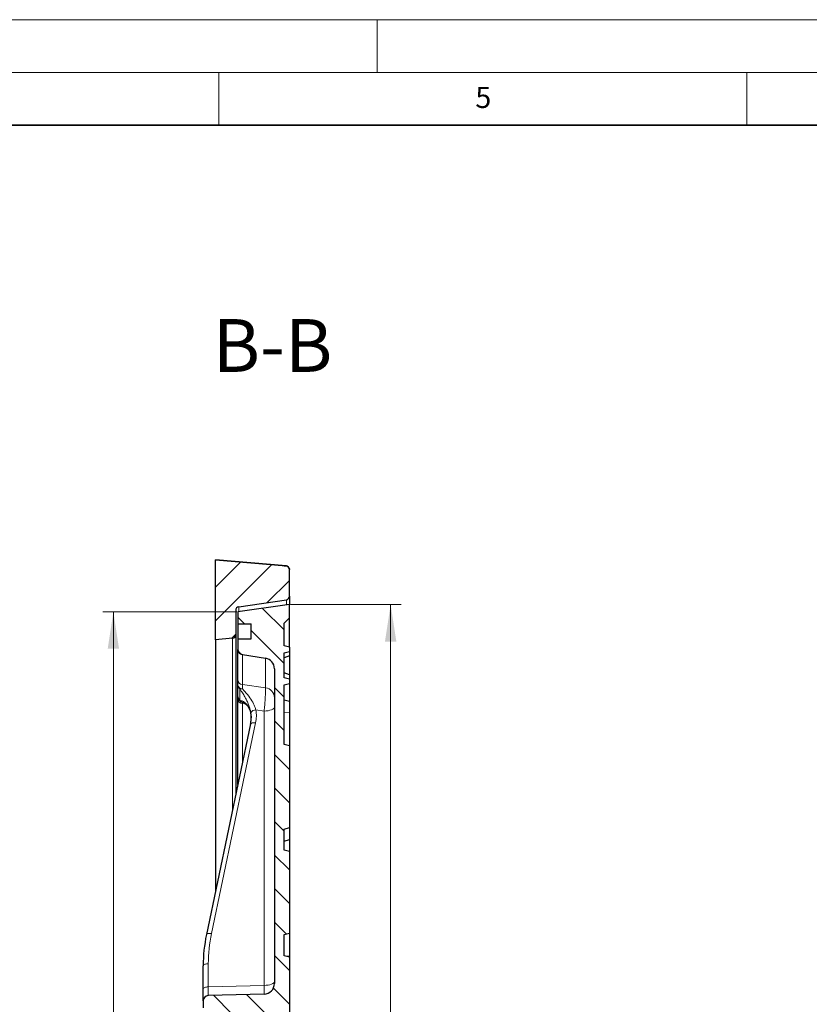
# Model space of a CAD drawing. Units: millimetres. Extents: x 0 to 420, y 0 to 297.
# Drawn here: x 196 to 271, y 204 to 297 of the extents above; entities that cross this region are included whole.
import ezdxf

# ---------------------------------------------------------------- set-up
doc = ezdxf.new("R2010")
doc.units = ezdxf.units.MM
doc.styles.add('SLDTEXTSTYLE0', font='TXT', dxfattribs={"width": 0.605})
doc.dimstyles.new('SLDDIMSTYLE0', dxfattribs={"dimtxt": 3.5, "dimasz": 3.5, "dimexe": 0, "dimexo": 0.0625, "dimgap": 0.875, "dimtad": 1, "dimlfac": 6, "dimrnd": 1e-09, "dimzin": 12, "dimdsep": 46, "dimtxsty": 'SLDTEXTSTYLE0', "dimsah": 1, "dimcen": 0.09, "dimadec": 0, "dimazin": 3, "dimtol": 1, "dimtp": 1, "dimtm": 1, "dimtfac": 1, "dimtdec": 0, "dimtofl": 0, "dimtmove": 0, "dimatfit": 3, "dimfxl": 0, "dimfrac": 2, "dimtolj": 1, "dimarcsym": 0})
doc.dimstyles.new('SLDDIMSTYLE7', dxfattribs={"dimtxt": 3.5, "dimasz": 3.5, "dimexe": 0, "dimexo": 0.0625, "dimgap": 0.875, "dimtad": 1, "dimdec": 0, "dimlfac": 6, "dimrnd": 1e-09, "dimzin": 12, "dimdsep": 46, "dimtxsty": 'SLDTEXTSTYLE0', "dimsah": 1, "dimcen": 0.09, "dimadec": 0, "dimazin": 3, "dimtol": 1, "dimtp": 1, "dimtm": 1, "dimtfac": 1, "dimtdec": 0, "dimtofl": 0, "dimtmove": 0, "dimatfit": 3, "dimfxl": 0, "dimfrac": 2, "dimtolj": 1, "dimarcsym": 0})

# ---------------------------------------------------------------- blocks, each defined once
blk = doc.blocks.new('_D_7')
at = {"color": 7, "linetype": 'Continuous', "lineweight": 0}
for p, q in [((221.771, 241.611), (232.262, 241.611)), ((231.262, 135.111), (231.262, 241.611)), ((221.771, 135.111), (232.262, 135.111))]:
    blk.add_line(p, q, dxfattribs=at)
at = {"color": 7, "linetype": 'Continuous', "lineweight": 18}
for points in [[(231.262, 241.611), (230.724, 238.111), (231.801, 238.111)], [(231.262, 135.111), (231.801, 138.611), (230.724, 138.611)]]:
    blk.add_solid(points, dxfattribs=at)
at = {"color": 7, "linetype": 'Continuous', "lineweight": 18, "attachment_point": 1, "rotation": 90, "style": 'SLDTEXTSTYLE0'}
for s, insert, char_height in [('±1', (227.801, 190.507), 2.45), ('639', (226.751, 182.832), 3.5)]:
    blk.add_mtext(s, dxfattribs=dict(at, insert=insert, char_height=char_height))
blk = doc.blocks.new('_D_8')
at = {"color": 7, "linetype": 'Continuous', "lineweight": 0}
for p, q in [((216.696, 240.925), (203.998, 240.925)), ((204.998, 240.925), (204.998, 135.796)), ((216.696, 135.796), (203.998, 135.796))]:
    blk.add_line(p, q, dxfattribs=at)
at = {"color": 7, "linetype": 'Continuous', "lineweight": 18}
for points in [[(204.998, 240.925), (204.459, 237.425), (205.536, 237.425)], [(204.998, 135.796), (205.536, 139.296), (204.459, 139.296)]]:
    blk.add_solid(points, dxfattribs=at)
at = {"color": 7, "linetype": 'Continuous', "lineweight": 18, "attachment_point": 1, "rotation": 90, "style": 'SLDTEXTSTYLE0'}
for s, insert, char_height in [('±1', (201.536, 193.093), 2.45), ('631', (200.486, 185.418), 3.5), ('%%c', (200.486, 180.245), 3.5)]:
    blk.add_mtext(s, dxfattribs=dict(at, insert=insert, char_height=char_height))

msp = doc.modelspace()

# ---------------------------------------------------------------- hatches: boundary and pattern name
at = {"linetype": 'Continuous', "lineweight": 18}
h = msp.add_hatch(dxfattribs=at)
h.set_pattern_fill('DIN 201 Grauguss', scale=0.5, style=0, pattern_type=2)
h.set_pattern_definition([(45, (0, 0), (-1.5875, 1.5875), [])])
edge = h.paths.add_edge_path(flags=0)
edge.add_ellipse((221.3381, 244.9427), major_axis=(0, -0.3333), ratio=1, start_angle=90, end_angle=175)
edge.add_line((221.3672, 245.2748), (214.6715, 245.8606))
edge.add_line((214.6715, 245.8606), (214.6715, 238.2772))
edge.add_line((214.6715, 238.2772), (216.2837, 238.4174))
edge.add_arc((216.2548, 238.7495), 0.3333, 274.969741, 360)
edge.add_line((216.5881, 238.7495), (216.5881, 241.0728))
edge.add_arc((216.9215, 241.0728), 0.3333, 98.392925, 180, ccw=False)
edge.add_line((216.8728, 241.4026), (221.3868, 242.0685))
edge.add_arc((221.3381, 242.3983), 0.3333, 278.392925, 360)
edge.add_line((221.6715, 242.3983), (221.6715, 244.9427))
h = msp.add_hatch(dxfattribs=at)
h.set_pattern_fill('DIN 201 Grauguss', scale=0.5, angle=90, style=0, pattern_type=2)
h.set_pattern_definition([(135, (0, 0), (-1.5875, -1.5875), [])])
edge = h.paths.add_edge_path(flags=0)
edge.add_line((221.6715, 200.4945), (221.6715, 208.2266))
edge.add_line((221.6715, 208.2266), (221.1715, 208.3606))
edge.add_line((221.1715, 208.3606), (221.1715, 210.3606))
edge.add_line((221.1715, 210.3606), (221.6715, 210.4945))
edge.add_line((221.6715, 210.4945), (221.6715, 218.2266))
edge.add_line((221.6715, 218.2266), (221.1715, 218.3606))
edge.add_line((221.1715, 218.3606), (221.1715, 220.3606))
edge.add_line((221.1715, 220.3606), (221.6715, 220.4945))
edge.add_line((221.6715, 220.4945), (221.6715, 228.2266))
edge.add_line((221.6715, 228.2266), (221.1715, 228.3606))
edge.add_line((221.1715, 228.3606), (221.1715, 234.0189))
edge.add_line((221.1715, 234.0189), (221.6715, 234.1529))
edge.add_line((221.6715, 234.1529), (221.6715, 234.5494))
edge.add_line((221.6715, 234.5494), (221.1715, 234.6833))
edge.add_line((221.1715, 234.6833), (221.1715, 237.0378))
edge.add_line((221.1715, 237.0378), (221.6715, 237.1717))
edge.add_line((221.6715, 237.1717), (221.6715, 237.5682))
edge.add_line((221.6715, 237.5682), (221.1715, 237.7022))
edge.add_line((221.1715, 237.7022), (221.1715, 239.8606))
edge.add_line((221.1715, 239.8606), (221.6715, 240.3606))
edge.add_line((221.6715, 240.3606), (221.6715, 241.6106))
edge.add_line((221.6715, 241.6106), (216.7965, 240.9254))
edge.add_line((216.7965, 240.9254), (216.7965, 239.7772))
edge.add_line((216.7965, 239.7772), (218.0465, 239.7772))
edge.add_line((218.0465, 239.7772), (218.0465, 238.3606))
edge.add_line((218.0465, 238.3606), (216.7965, 238.3606))
edge.add_line((216.7965, 238.3606), (216.7965, 237.3709))
edge.add_arc((217.2965, 237.3709), 0.5, 180, 261)
edge.add_line((217.2182, 236.8771), (219.4112, 236.5297))
edge.add_arc((219.2548, 235.5421), 1, 0, 81, ccw=False)
edge.add_line((220.2548, 235.5421), (220.2548, 205.7281))
edge.add_arc((219.2548, 205.7281), 1, -88.5, 0, ccw=False)
edge.add_line((219.281, 204.7285), (213.9917, 204.59))
edge.add_arc((214.0048, 204.0901), 0.5, 91.5, 180)
edge.add_line((213.5048, 204.0901), (213.5048, 203.431))
edge.add_arc((214.0048, 203.431), 0.5, 180, 268.5)
edge.add_line((213.9917, 202.9311), (219.281, 202.7926))
edge.add_arc((219.2548, 201.793), 1, 0, 88.5, ccw=False)
edge.add_line((220.2548, 201.793), (220.2548, 194.2597))
edge.add_line((220.2548, 194.2597), (216.5048, 194.1943))
edge.add_line((216.5048, 194.1943), (216.5048, 190.8606))
edge.add_line((216.5048, 190.8606), (221.6715, 190.8606))
edge.add_line((221.6715, 190.8606), (221.6715, 198.3172))
edge.add_line((221.6715, 198.3172), (221.1715, 198.4054))
edge.add_line((221.1715, 198.4054), (221.1715, 200.3606))
edge.add_line((221.1715, 200.3606), (221.6715, 200.4945))

# ---------------------------------------------------------------- linework, layer by layer
at = {"color": 7, "linetype": 'Continuous', "lineweight": 18}
for p, q in [((0, 297), (420, 297)), ((230, 292), (230, 297)), ((15, 292), (415, 292)), ((215, 292), (215, 287)), ((265, 292), (265, 287))]:
    msp.add_line(p, q, dxfattribs=at)
at = {"color": 7, "linetype": 'Continuous', "lineweight": 35}
msp.add_line((410, 287), (20, 287), dxfattribs=at)
at = {"color": 7, "linetype": 'Continuous', "lineweight": 25}
for p, q in [((221.3672, 245.2784), (214.6715, 245.8643)), ((214.6715, 245.8606), (214.6715, 245.8643)), ((214.6715, 245.8606), (221.3672, 245.2748)), ((214.6715, 238.2772), (214.6715, 245.8606)), ((221.1715, 245.293), (221.1715, 245.2931)), ((221.501, 245.2345), (221.5721, 245.1802)), ((221.6715, 244.9438), (221.6715, 244.9427)), ((221.6715, 242.3983), (221.6715, 244.9427)), ((221.6715, 241.6106), (216.7965, 240.9254)), ((216.8728, 241.4026), (221.3868, 242.0685)), ((221.6715, 242.3983), (221.6715, 241.6106)), ((221.6715, 240.3606), (221.6715, 241.6106)), ((216.5881, 241.0728), (216.5881, 238.7495)), ((216.7965, 240.9254), (216.7965, 239.7772)), ((216.7965, 239.7772), (218.0465, 239.7772)), ((216.7965, 239.7772), (216.7965, 238.3606)), ((218.0465, 238.3606), (218.0465, 239.7772)), ((221.1715, 239.8606), (221.6715, 240.3606)), ((221.1715, 237.7022), (221.1715, 239.8606)), ((221.6715, 237.5668), (221.6715, 240.3606)), ((216.5881, 238.7495), (216.5881, 223.5914)), ((216.2837, 238.4174), (214.6715, 238.2772)), ((214.6715, 238.2772), (214.6715, 214.4624)), ((216.7965, 238.3606), (216.7965, 237.3709)), ((216.7965, 238.3606), (218.0465, 238.3606)), ((216.7965, 234.497), (216.7965, 237.3709)), ((217.2182, 236.8771), (219.4112, 236.5297)), ((221.6715, 237.5682), (221.1715, 237.7022)), ((221.1715, 237.0378), (221.6715, 237.1717)), ((221.1715, 234.6833), (221.1715, 237.0378)), ((221.6715, 237.5682), (221.6715, 237.1717)), ((221.6715, 237.1717), (221.6715, 236.7609)), ((221.6715, 236.7609), (221.1715, 236.5772)), ((221.6715, 236.7609), (221.6715, 234.9501)), ((220.2548, 235.5421), (220.2548, 205.7281)), ((221.6715, 234.9602), (221.1715, 235.1439)), ((221.6715, 234.5494), (221.1715, 234.6833)), ((221.1715, 234.0189), (221.6715, 234.1529)), ((221.6715, 234.9602), (221.6715, 234.5494)), ((221.6715, 234.5494), (221.6715, 234.1529)), ((221.6715, 234.1529), (221.6715, 232.4399)), ((216.7965, 232.8818), (216.7965, 233.9965)), ((221.1715, 228.3606), (221.1715, 234.0189)), ((216.7965, 224.5837), (216.7965, 232.6768)), ((221.6715, 232.4399), (221.1715, 232.5739)), ((221.6715, 232.4399), (221.6715, 231.3971)), ((218.0177, 231.2618), (218.052, 230.8816)), ((221.6715, 231.3971), (221.6715, 228.2266)), ((217.9998, 230.3151), (213.8125, 210.3711)), ((221.6715, 228.2266), (221.1715, 228.3606)), ((221.6715, 228.2266), (221.6715, 220.4945)), ((221.1715, 220.3606), (221.6715, 220.4945)), ((221.1715, 218.3606), (221.1715, 220.3606)), ((221.6715, 220.4945), (221.6715, 219.3587)), ((221.1715, 219.2247), (221.6715, 219.3587)), ((221.6715, 219.3587), (221.6715, 218.2266)), ((221.6715, 218.2266), (221.1715, 218.3606)), ((221.6715, 218.2266), (221.6715, 210.4945)), ((213.811, 210.3566), (213.8125, 210.3711)), ((221.1715, 210.3606), (221.6715, 210.4945)), ((221.1715, 208.3606), (221.1715, 210.3606)), ((221.6715, 210.4945), (221.6715, 208.3115)), ((221.6715, 208.2266), (221.1715, 208.3606)), ((221.6715, 208.3115), (221.6715, 208.2266)), ((221.6715, 208.2266), (221.6715, 200.4945)), ((213.5048, 205.2215), (213.5048, 207.4155)), ((213.5048, 204.0901), (213.5048, 205.2215)), ((219.281, 204.7285), (213.9917, 204.59)), ((213.5048, 204.0901), (213.5048, 203.431))]:
    msp.add_line(p, q, dxfattribs=at)
at = {"color": 8, "linetype": 'Continuous', "lineweight": 18}
for p, q in [((221.3672, 245.276), (221.3672, 245.2784)), ((221.3672, 245.2748), (221.3672, 245.2758)), ((221.3868, 241.5705), (221.3868, 242.0685)), ((216.8728, 241.4026), (216.8728, 240.9361)), ((216.2837, 222.1413), (216.2837, 238.4174)), ((217.2182, 236.8771), (217.2182, 234.0321)), ((219.4112, 233.731), (219.4112, 236.5297)), ((217.2182, 234.0321), (219.4112, 233.731)), ((217.5751, 232.1738), (217.2182, 232.2303)), ((217.2182, 232.2303), (217.2182, 226.5926)), ((219.281, 231.531), (218.4984, 231.6388)), ((219.281, 205.5513), (219.281, 231.531)), ((221.6715, 231.3971), (221.1715, 231.4146)), ((218.476, 230.4036), (214.2887, 210.4597)), ((221.6715, 208.3115), (221.2441, 208.3411)), ((213.9917, 207.6068), (213.9917, 205.4128)), ((213.9917, 205.4128), (219.281, 205.5513))]:
    msp.add_line(p, q, dxfattribs=at)
at = {"color": 8, "linetype": 'Continuous', "lineweight": 18, "flags": 128}
for points in [[(220.2548, 231.9135), (220.2362, 231.8401), (220.1812, 231.7694), (220.0917, 231.7041), (219.9711, 231.6465), (219.8239, 231.5989), (219.6555, 231.5629), (219.4723, 231.54), (219.281, 231.531)], [(217.9998, 230.3151), (218.0073, 230.3351), (218.0343, 230.3652), (218.0781, 230.3896), (218.1373, 230.4074), (218.2095, 230.418), (218.2921, 230.4209), (218.3821, 230.416), (218.476, 230.4036)], [(213.8125, 210.3711), (213.82, 210.3912), (213.847, 210.4213), (213.8909, 210.4457), (213.95, 210.4635), (214.0222, 210.4741), (214.1049, 210.477), (214.1948, 210.4721), (214.2887, 210.4597)], [(213.5048, 207.4155), (213.5141, 207.4522), (213.5416, 207.4876), (213.5864, 207.5202), (213.6466, 207.549), (213.7202, 207.5728), (213.8044, 207.5908), (213.896, 207.6023), (213.9917, 207.6068)], [(213.9917, 205.4128), (213.896, 205.4083), (213.8044, 205.3968), (213.7202, 205.3788), (213.6466, 205.355), (213.5864, 205.3262), (213.5416, 205.2936), (213.5141, 205.2582), (213.5048, 205.2215)], [(220.2548, 205.9338), (220.2362, 205.8604), (220.1812, 205.7897), (220.0917, 205.7244), (219.9711, 205.6668), (219.8239, 205.6192), (219.6555, 205.5832), (219.4723, 205.5603), (219.281, 205.5513)]]:
    msp.add_lwpolyline(points, dxfattribs=at)
at = {"color": 7, "linetype": 'Continuous', "lineweight": 25}
for centre, radius, start, end in [((221.3381, 244.9427), 0.3333, 0, 85), ((221.3381, 244.9438), 0.3333, 0, 60.652912), ((221.3381, 242.3983), 0.3333, 278.392925, 0), ((216.9215, 241.0728), 0.3333, 98.392925, 180), ((216.2548, 238.7495), 0.3333, 274.969741, 0), ((217.2965, 237.3709), 0.5, 180, 261), ((219.2548, 235.5421), 1, 0, 81), ((217.2965, 232.8818), 0.5, 180.000004, 261.037278), ((219.2548, 205.7281), 1, 271.5, 0), ((214.0048, 204.0901), 0.5, 91.5, 180)]:
    msp.add_arc(centre, radius, start, end, dxfattribs=at)
at = {"color": 8, "linetype": 'Continuous', "lineweight": 18}
for centre, radius, start, end in [((217.2768, 234.509), 0.4804, 181.429468, 263.004406), ((217.2101, 234.0665), 0.4196, 189.609409, 271.152347), ((217.2512, 233.9999), 0.4548, 180.433134, 230.307103), ((217.0938, 234.0151), 0.3886, 249.97563, 288.718454), ((219.2939, 232.777), 0.9612, 1.415421, 82.985863), ((217.2358, 232.8865), 0.4393, 180.61686, 231.248685), ((217.2649, 232.6968), 0.4689, 182.443592, 264.289494), ((217.2861, 232.7906), 0.4083, 217.164646, 260.473149), ((218.4824, 231.0988), 0.5402, 88.302432, 149.326073)]:
    msp.add_arc(centre, radius, start, end, dxfattribs=at)
at = {"color": 7, "linetype": 'Continuous', "lineweight": 25}
for centre, major_axis, ratio, start_param, end_param in [((222.8216, 245.1487), (1.6502, -0.1444), 0.0000643, 2.6496082, 3.1415983), ((221.5015, 245.2641), (0.33, -0.0289), 0.0000643, 3.1415983, 4.2932572), ((221.3381, 244.9464), (0, 0.3333), 0.9999676, 4.8596895, 5.7739971), ((230.1715, 207.5775), (16.6357, 1.1001), 0.9232861, 2.8886282, 3.0806145)]:
    msp.add_ellipse(centre, major_axis=major_axis, ratio=ratio, start_param=start_param, end_param=end_param, dxfattribs=at)
at = {"color": 8, "linetype": 'Continuous', "lineweight": 18}
for centre, major_axis, ratio, start_param, end_param in [((230.1584, 207.7688), (16.1348, 1.0997), 0.923249, 2.8867643, 3.0787506), ((214.0048, 205.9241), (0.0131, 1.3341), 0.0065496, 1.9641891, 3.1418285), ((219.2548, 206.0616), (-0.0262, 1.3331), 0.0131156, 3.1416785, 4.3193179)]:
    msp.add_ellipse(centre, major_axis=major_axis, ratio=ratio, start_param=start_param, end_param=end_param, dxfattribs=at)
at = {"color": 7, "linetype": 'Continuous', "lineweight": 25}
for points, knots in [([(221.5015, 245.2343), (221.4761, 245.2464), (221.4318, 245.2675), (221.3865, 245.2733), (221.3672, 245.2758)], [0, 0, 0, 0, 0.5735527, 1, 1, 1, 1]), ([(221.648, 245.0594), (221.6534, 245.0469), (221.6684, 245.012), (221.6703, 244.9706), (221.6715, 244.944)], [0, 0, 0, 0, 0.3567362, 1, 1, 1, 1]), ([(216.7965, 233.9965), (216.7965, 234.0468), (216.7965, 234.1781), (216.7965, 234.3573), (216.7965, 234.45), (216.7965, 234.497)], [0, 0, 0, 0, 0.23429455, 0.6116672, 1, 1, 1, 1]), ([(216.7965, 232.6768), (216.7965, 232.7222), (216.7965, 232.8142), (216.7965, 232.873), (216.7965, 232.8794), (216.7965, 232.8818)], [0, 0, 0, 0, 0.3773747, 0.7657054, 1, 1, 1, 1]), ([(217.2233, 232.3867), (217.2287, 232.3858), (217.2452, 232.3833), (217.3145, 232.3604), (217.4201, 232.3052), (217.5567, 232.2026), (217.6929, 232.0547), (217.8117, 231.8743), (217.9069, 231.6714), (217.9774, 231.4631), (218.0057, 231.309), (218.0171, 231.2476)], [0, 0, 0, 0, 0.0466509, 0.1414468, 0.2586153, 0.4044358, 0.5555686, 0.6828846, 0.7972386, 0.9191196, 1, 1, 1, 1]), ([(217.9983, 230.3005), (218.023, 230.4537), (218.0729, 230.7638), (218.0568, 231.1253), (218.025, 231.3279), (218.0177, 231.3744)], [0, 0, 0, 0, 0.4294989, 0.869131, 1, 1, 1, 1]), ([(218.0171, 231.2476), (218.021, 231.2318), (218.0252, 231.215), (218.0273, 231.1962), (218.0274, 231.1951)], [0, 0, 0, 0, 0.9455421, 1, 1, 1, 1])]:
    msp.add_open_spline(points, degree=3, knots=knots, dxfattribs=at)
at = {"color": 8, "linetype": 'Continuous', "lineweight": 18}
for points, knots in [([(217.2182, 234.0321), (217.2171, 233.9544), (217.2157, 233.8528), (217.218, 233.6862), (217.2186, 233.6471)], [0, 0, 0, 0, 0.7650182, 1, 1, 1, 1]), ([(218.0177, 231.3744), (217.9984, 231.4709), (217.9596, 231.664), (217.8615, 231.9836), (217.7312, 232.318), (217.5546, 232.6903), (217.342, 233.0665), (217.1308, 233.3959), (217.0091, 233.5777), (216.9608, 233.65)], [0, 0, 0, 0, 0.1166136, 0.233354, 0.3749776, 0.5167871, 0.69841, 0.8800967, 1, 1, 1, 1]), ([(216.9608, 233.65), (216.9609, 233.53), (216.9614, 233.1833), (216.961, 232.7967), (216.9608, 232.5439)], [0, 0, 0, 0, 0.3459593, 1, 1, 1, 1]), ([(217.2186, 233.6471), (217.2989, 233.5583), (217.5359, 233.2964), (217.9215, 232.8259), (218.2305, 232.3198), (218.409, 231.9281), (218.4686, 231.7351), (218.4984, 231.6388)], [0, 0, 0, 0, 0.1624685, 0.4792796, 0.7428325, 0.8715164, 1, 1, 1, 1]), ([(219.281, 231.531), (219.2986, 231.7122), (219.3338, 232.0754), (219.3768, 232.6507), (219.4056, 233.1605), (219.4173, 233.5367), (219.4131, 233.6721), (219.4112, 233.731)], [0, 0, 0, 0, 0.2104482, 0.4216015, 0.6318165, 0.8398964, 1, 1, 1, 1]), ([(216.9608, 232.5439), (217.019, 232.535), (217.1517, 232.5147), (217.3753, 232.3993), (217.5846, 232.2204), (217.7522, 231.9986), (217.9109, 231.7094), (217.9769, 231.4329), (218.0177, 231.2618)], [0, 0, 0, 0, 0.143458, 0.3274527, 0.5113415, 0.6463252, 0.7811472, 1, 1, 1, 1]), ([(217.2186, 232.3879), (217.218, 232.3865), (217.2157, 232.3804), (217.2171, 232.2954), (217.2182, 232.2303)], [0, 0, 0, 0, 0.2349818, 1, 1, 1, 1]), ([(218.4984, 231.6388), (218.5238, 231.436), (218.5753, 231.024), (218.5095, 230.6125), (218.476, 230.4036)], [0, 0, 0, 0, 0.4922774, 1, 1, 1, 1])]:
    msp.add_open_spline(points, degree=3, knots=knots, dxfattribs=at)

# ---------------------------------------------------------------- texts
at = {"color": 7, "linetype": 'Continuous', "lineweight": 18, "insert": (240.0418, 290.6369), "char_height": 2, "attachment_point": 2, "style": 'SLDTEXTSTYLE0'}
msp.add_mtext('5', dxfattribs=at)
at = {"color": 7, "linetype": 'Continuous', "lineweight": 0, "insert": (220.0756, 268.6487), "char_height": 5, "attachment_point": 2, "style": 'SLDTEXTSTYLE0'}
msp.add_mtext('B-B', dxfattribs=at)

# ---------------------------------------------------------------- dimensions: what is measured, and where the dimension line sits
at = {"color": 7, "linetype": 'Continuous', "lineweight": 18}
dim = msp.add_linear_dim(base=(231.2624, 241.6106), p1=(221.6715, 135.1106), p2=(221.6715, 241.6106), angle=90, dimstyle='SLDDIMSTYLE0', dxfattribs=at)
dim.commit()
dim.dimension.update_dxf_attribs({"geometry": '_D_7', "text_midpoint": (231.2624, 188.3606), "dimtype": 160})
dim = msp.add_linear_dim(base=(204.9979, 135.7957), p1=(216.7965, 240.9254), p2=(216.7965, 135.7957), angle=90, text='%%c<>', dimstyle='SLDDIMSTYLE7', dxfattribs=at)
dim.commit()
dim.dimension.update_dxf_attribs({"geometry": '_D_8', "text_midpoint": (204.9979, 188.3606), "dimtype": 160})

doc.saveas('drawing.dxf')
